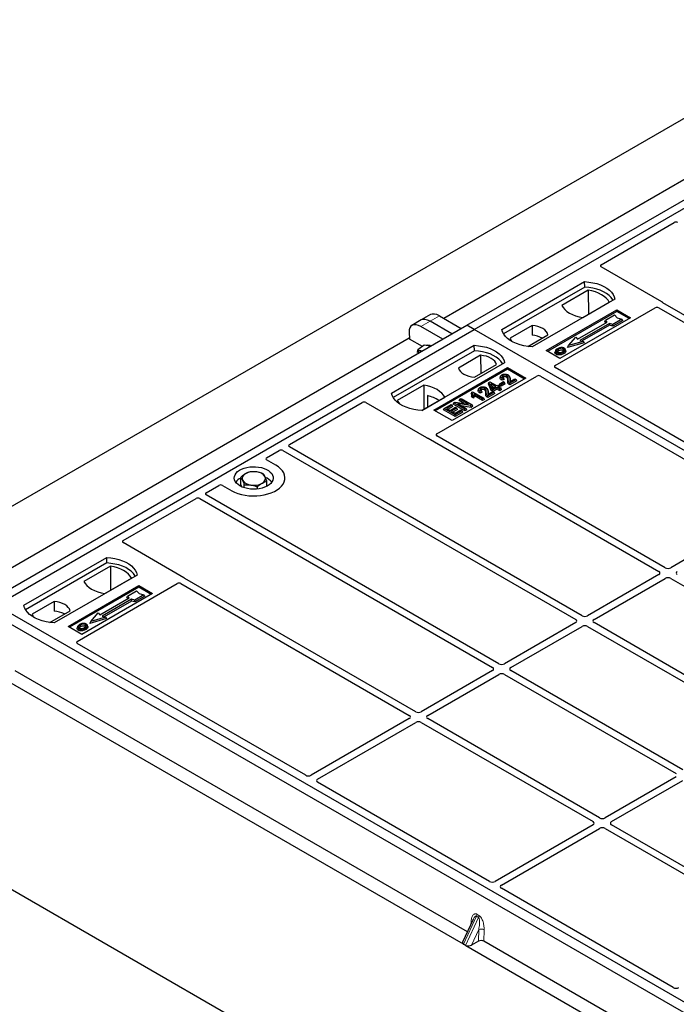
# Model space of a CAD drawing. Units: millimetres. Extents: x 0 to 420, y 0 to 297.
# Drawn here: x 221 to 246, y 107 to 145 of the extents above; entities that cross this region are included whole.
import ezdxf

# ---------------------------------------------------------------- set-up
doc = ezdxf.new("R2010")
doc.units = ezdxf.units.MM

msp = doc.modelspace()

# ---------------------------------------------------------------- linework, layer by layer
at = {"color": 7, "linetype": 'Continuous', "lineweight": 25}
for p, q in [((208.00234, 119.09435), (350.1308, 201.14336)), ((238.29269, 133.43795), (256.67747, 144.05126)), ((238.57553, 133.27467), (256.96031, 143.88798)), ((254.45967, 143.54627), (237.40075, 133.69837)), ((243.45388, 135.76432), (246.25707, 137.38257)), ((245.78871, 134.3356), (243.45388, 135.68347)), ((239.63619, 133.27467), (242.81817, 135.11159)), ((242.82146, 134.90222), (239.70006, 133.10028)), ((242.82146, 134.90222), (242.81817, 135.11159)), ((242.96087, 134.78217), (241.93919, 134.19236)), ((242.96087, 134.78217), (242.9665, 133.85367)), ((243.9849, 134.43805), (240.80292, 132.60113)), ((241.68612, 131.88638), (245.53229, 134.10673)), ((242.74619, 133.72649), (243.76787, 134.31629)), ((245.67295, 134.10649), (254.45932, 129.03422)), ((254.70681, 129.17709), (245.82993, 134.3016)), ((236.884, 133.84254), (236.52698, 133.63643)), ((237.23715, 133.79281), (238.07227, 133.3107)), ((241.33325, 132.45826), (244.05561, 134.02985)), ((244.05561, 133.96742), (241.38732, 132.42705)), ((244.58594, 133.7237), (241.86358, 132.15211)), ((243.61607, 133.63045), (243.96962, 133.83456)), ((243.96962, 133.83456), (244.0639, 133.7257)), ((244.05561, 134.02985), (244.58594, 133.7237)), ((244.05561, 133.96742), (244.05561, 134.02985)), ((244.53187, 133.69248), (244.05561, 133.96742)), ((244.0639, 133.7257), (244.25247, 133.67127)), ((219.90792, 122.82465), (238.29269, 133.43795)), ((236.52698, 133.63643), (236.16995, 133.43032)), ((237.35821, 132.89849), (236.52309, 133.38059)), ((237.71524, 133.1046), (236.88012, 133.5867)), ((238.57553, 133.27467), (238.29269, 133.43795)), ((240.79565, 133.41996), (239.95015, 132.93186)), ((240.79565, 133.41996), (240.79847, 133.04773)), ((242.54834, 132.90385), (243.67971, 133.55698)), ((243.77163, 133.50391), (242.64026, 132.85078)), ((243.77507, 133.4386), (242.71798, 132.82835)), ((243.59488, 133.57936), (243.61607, 133.63045)), ((243.63608, 133.53179), (243.59488, 133.57936)), ((243.67971, 133.55698), (243.61607, 133.63045)), ((243.89891, 133.46717), (243.77163, 133.50391)), ((243.77507, 133.4386), (243.77163, 133.50391)), ((243.90235, 133.40186), (243.77507, 133.4386)), ((244.25247, 133.67127), (243.89891, 133.46717)), ((243.90235, 133.40186), (243.89891, 133.46717)), ((244.28187, 133.62095), (243.90235, 133.40186)), ((244.28187, 133.62095), (244.25247, 133.67127)), ((220.19076, 122.66137), (238.57553, 133.27467)), ((236.06282, 133.16583), (236.07652, 132.9015)), ((276.40575, 111.43575), (238.57553, 133.27467)), ((240.62964, 132.61689), (241.4082, 133.06634)), ((242.20186, 132.65076), (242.4847, 132.97733)), ((242.4847, 132.97733), (242.54834, 132.90385)), ((236.07489, 132.93297), (219.01597, 123.08506)), ((235.39355, 130.82545), (238.57553, 132.66236)), ((236.57729, 132.61242), (236.07652, 132.9015)), ((236.65205, 132.66771), (236.40398, 132.48424)), ((236.79423, 132.64703), (236.65205, 132.66771)), ((236.89678, 132.63211), (236.79423, 132.64703)), ((238.57882, 132.453), (238.57553, 132.66236)), ((242.80649, 132.76097), (242.16291, 132.57521)), ((242.16291, 132.57521), (242.20186, 132.65076)), ((242.76754, 132.81405), (242.20186, 132.65076)), ((242.64026, 132.85078), (242.76754, 132.81405)), ((242.76754, 132.81405), (242.80649, 132.76097)), ((238.57882, 132.453), (235.45742, 130.65105)), ((236.38746, 132.38486), (236.40398, 132.48424)), ((238.81576, 132.27699), (237.97025, 131.78889)), ((238.81576, 132.27699), (238.82103, 131.5728)), ((241.86358, 132.15211), (241.33325, 132.45826)), ((241.69681, 132.45766), (241.67971, 132.40648)), ((242.09284, 132.45578), (242.07572, 132.507)), ((239.74226, 131.98883), (236.56028, 130.15191)), ((238.5828, 131.43527), (239.4283, 131.92337)), ((237.0199, 130.17232), (239.84833, 131.80514)), ((239.84833, 131.7427), (237.07397, 130.1411)), ((237.13421, 129.25862), (240.98039, 131.47897)), ((239.58798, 131.47653), (239.57092, 131.42546)), ((239.84833, 131.80514), (240.55543, 131.39693)), ((239.84833, 131.7427), (239.84833, 131.80514)), ((240.50136, 131.36572), (239.84833, 131.7427)), ((239.94859, 131.40425), (239.93145, 131.45554)), ((241.12043, 131.47897), (249.90781, 126.40613)), ((250.47349, 126.73269), (241.68612, 131.80553)), ((236.63227, 131.12874), (235.61058, 130.53893)), ((236.63227, 131.12874), (236.6379, 130.20025)), ((240.55543, 131.39693), (237.72701, 129.76412)), ((239.11458, 131.18578), (239.13386, 131.23576)), ((239.22816, 130.92299), (239.11458, 131.18578)), ((239.13386, 131.23576), (239.17226, 131.25793)), ((239.24389, 130.9812), (239.13386, 131.23576)), ((239.17226, 131.25793), (239.44776, 131.09889)), ((239.40368, 131.07344), (239.21195, 131.18413)), ((239.21195, 131.18413), (239.28857, 131.00699)), ((239.25075, 131.09443), (239.34539, 131.0398)), ((239.28857, 131.00699), (239.40368, 131.07344)), ((239.44776, 131.09889), (239.49734, 131.12752)), ((239.49734, 131.12752), (239.54693, 131.09889)), ((239.54693, 131.09889), (239.49734, 131.07026)), ((239.49734, 131.07026), (239.60203, 131.00983)), ((239.52891, 131.13233), (239.55355, 131.18541)), ((239.60313, 131.08949), (239.52891, 131.13233)), ((239.57156, 131.04581), (239.54693, 131.09889)), ((239.55355, 131.18541), (239.69129, 131.26493)), ((239.60313, 131.15678), (239.55355, 131.18541)), ((239.74088, 131.2363), (239.60313, 131.15678)), ((239.76551, 131.18323), (239.60313, 131.08949)), ((239.60313, 131.08949), (239.60313, 131.15678)), ((239.71833, 131.35135), (239.64021, 131.31628)), ((239.6924, 131.40552), (239.64281, 131.38325)), ((239.69129, 131.26493), (239.74088, 131.2363)), ((239.71833, 131.35135), (239.6924, 131.40552)), ((239.76551, 131.18323), (239.74088, 131.2363)), ((240.18278, 131.34508), (239.94034, 131.20513)), ((240.20741, 131.29201), (239.94043, 131.13789)), ((239.95136, 131.26875), (240.13319, 131.37371)), ((240.13319, 131.37371), (240.18278, 131.34508)), ((240.20741, 131.29201), (240.18278, 131.34508)), ((236.77743, 130.72643), (236.7795, 130.28199)), ((238.48028, 130.85846), (238.45991, 130.80785)), ((238.46755, 130.67884), (238.48682, 130.73501)), ((238.48028, 130.85846), (238.50886, 130.87496)), ((238.53641, 130.70638), (238.48682, 130.73501)), ((238.50886, 130.87496), (238.93864, 130.62686)), ((238.54359, 130.63494), (238.53641, 130.70638)), ((238.89456, 130.60141), (238.55845, 130.79544)), ((238.89456, 130.53412), (238.57615, 130.71793)), ((238.74166, 130.98796), (238.72459, 130.93689)), ((238.87201, 130.86278), (238.79389, 130.82771)), ((238.84607, 130.91695), (238.79648, 130.89468)), ((238.87201, 130.86278), (238.84607, 130.91695)), ((239.10227, 130.91567), (239.08513, 130.96697)), ((239.33645, 130.85651), (239.09402, 130.71656)), ((239.36109, 130.80344), (239.09411, 130.64931)), ((239.10504, 130.78017), (239.28687, 130.88514)), ((239.22816, 130.92299), (239.24389, 130.9812)), ((239.29348, 130.88528), (239.22816, 130.92299)), ((239.29348, 130.95257), (239.24389, 130.9812)), ((239.28687, 130.88514), (239.33645, 130.85651)), ((239.45326, 131.04482), (239.29348, 130.95257)), ((239.45326, 130.97752), (239.29348, 130.88528)), ((239.29348, 130.88528), (239.29348, 130.95257)), ((239.36109, 130.80344), (239.33645, 130.85651)), ((239.55795, 130.98438), (239.45326, 131.04482)), ((239.45326, 130.97752), (239.45326, 131.04482)), ((239.55795, 130.91709), (239.45326, 130.97752)), ((239.57156, 131.04581), (239.55563, 131.03662)), ((239.60203, 131.00983), (239.55795, 130.98438)), ((239.55795, 130.91709), (239.55795, 130.98438)), ((239.62666, 130.95675), (239.55795, 130.91709)), ((239.62666, 130.95675), (239.60203, 131.00983)), ((231.45968, 128.84021), (234.26287, 130.45846)), ((234.40292, 130.45846), (236.73774, 129.11059)), ((236.55467, 130.1522), (237.43927, 130.66287)), ((237.40908, 130.23371), (237.67907, 130.38957)), ((237.72866, 130.36094), (237.50826, 130.23371)), ((237.75329, 130.30787), (237.56655, 130.20006)), ((237.67907, 130.38957), (237.72866, 130.36094)), ((237.75329, 130.30787), (237.72866, 130.36094)), ((237.76023, 130.39757), (237.78486, 130.45064)), ((238.20912, 130.13842), (237.76023, 130.39757)), ((237.78486, 130.45064), (237.83738, 130.48096)), ((238.20912, 130.20572), (237.78486, 130.45064)), ((237.83738, 130.48096), (238.35023, 130.39781)), ((238.44287, 130.34065), (237.93079, 130.42365)), ((237.93079, 130.42365), (238.25871, 130.23435)), ((237.99716, 130.53434), (238.02179, 130.58742)), ((238.18814, 130.42409), (237.99716, 130.53434)), ((238.02179, 130.58742), (238.07138, 130.61604)), ((238.35023, 130.39781), (238.02179, 130.58742)), ((238.07138, 130.61604), (238.49564, 130.37112)), ((238.44797, 130.27631), (238.08377, 130.33534)), ((238.49564, 130.37112), (238.44287, 130.34065)), ((238.44797, 130.27631), (238.44287, 130.34065)), ((238.52027, 130.31805), (238.44797, 130.27631)), ((238.54359, 130.63494), (238.46755, 130.67884)), ((238.52027, 130.31805), (238.49564, 130.37112)), ((238.93864, 130.62686), (238.89456, 130.60141)), ((238.89456, 130.53412), (238.89456, 130.60141)), ((238.96327, 130.57378), (238.89456, 130.53412)), ((238.96327, 130.57378), (238.93864, 130.62686)), ((237.72701, 129.76412), (237.0199, 130.17232)), ((237.38445, 130.18063), (237.40908, 130.23371)), ((237.83335, 129.92149), (237.38445, 130.18063)), ((237.83335, 129.98879), (237.40908, 130.23371)), ((237.50826, 130.23371), (237.6405, 130.15737)), ((237.6405, 130.15737), (237.84988, 130.27824)), ((237.89947, 130.24961), (237.69009, 130.12874)), ((237.69009, 130.12874), (237.83335, 130.04604)), ((237.9241, 130.19654), (237.74837, 130.0951)), ((237.83335, 130.04604), (238.05925, 130.17645)), ((238.10884, 130.14783), (237.83335, 129.98879)), ((238.13347, 130.09475), (237.83335, 129.92149)), ((237.83335, 129.92149), (237.83335, 129.98879)), ((237.84988, 130.27824), (237.89947, 130.24961)), ((237.9241, 130.19654), (237.89947, 130.24961)), ((238.05925, 130.17645), (238.10884, 130.14783)), ((238.13347, 130.09475), (238.10884, 130.14783)), ((238.25871, 130.23435), (238.20912, 130.20572)), ((238.20912, 130.13842), (238.20912, 130.20572)), ((238.28334, 130.18127), (238.20912, 130.13842)), ((238.28334, 130.18127), (238.25871, 130.23435)), ((245.92101, 124.10515), (237.13463, 129.17742)), ((236.79664, 129.0868), (245.67352, 123.96228)), ((230.58454, 128.335), (231.07195, 128.61638)), ((231.21261, 128.61614), (242.47386, 122.11516)), ((242.72135, 122.25803), (231.4601, 128.75901)), ((230.93878, 128.04966), (230.58454, 128.25416)), ((229.58721, 127.30836), (229.58721, 127.58174)), ((229.63078, 127.21761), (229.58721, 127.30836)), ((229.72598, 127.18135), (229.72598, 127.29267)), ((230.59329, 127.23868), (230.59329, 127.43142)), ((228.26002, 126.99309), (228.74744, 127.27447)), ((239.52169, 120.41091), (228.26044, 126.91189)), ((228.88748, 127.27447), (229.24172, 127.06997)), ((230.22902, 127.13432), (230.22902, 127.21751)), ((225.06911, 125.15101), (227.8723, 126.76926)), ((228.01296, 126.76902), (239.27421, 120.26804)), ((249.90718, 126.28432), (246.13233, 124.10515)), ((227.40394, 123.7223), (225.06911, 125.07017)), ((221.25142, 122.66137), (224.4334, 124.49828)), ((224.43668, 124.28892), (221.31529, 122.48697)), ((224.43668, 124.28892), (224.4334, 124.49828)), ((224.57609, 124.16886), (223.55441, 123.57906)), ((224.57609, 124.16886), (224.58173, 123.24037)), ((225.60012, 123.82475), (222.41814, 121.98783)), ((223.30134, 121.27307), (227.14751, 123.49342)), ((224.36141, 123.11318), (225.3831, 123.70299)), ((227.28817, 123.49318), (236.07455, 118.42091)), ((236.32203, 118.56378), (227.44516, 123.6883)), ((245.67352, 123.84029), (242.93268, 122.25803)), ((243.18016, 122.11516), (245.92101, 123.69742)), ((246.13233, 123.69742), (252.74459, 119.88024)), ((222.94847, 121.84496), (225.67084, 123.41654)), ((225.67084, 123.35411), (223.00255, 121.81374)), ((226.20117, 123.11039), (223.4788, 121.5388)), ((225.23129, 123.01715), (225.58485, 123.22125)), ((225.58485, 123.22125), (225.67913, 123.1124)), ((225.67084, 123.41654), (226.20117, 123.11039)), ((225.67084, 123.35411), (225.67084, 123.41654)), ((226.14709, 123.07917), (225.67084, 123.35411)), ((225.67913, 123.1124), (225.86769, 123.05797)), ((258.30383, 100.65916), (219.87824, 122.84178)), ((222.41088, 122.80665), (221.56538, 122.31855)), ((222.41088, 122.80665), (222.41369, 122.43442)), ((224.16356, 122.29054), (225.29493, 122.94367)), ((225.38686, 122.8906), (224.25549, 122.23748)), ((225.3903, 122.8253), (224.3332, 122.21505)), ((225.2101, 122.96606), (225.23129, 123.01715)), ((225.2513, 122.91849), (225.2101, 122.96606)), ((225.29493, 122.94367), (225.23129, 123.01715)), ((225.51414, 122.85387), (225.38686, 122.8906)), ((225.3903, 122.8253), (225.38686, 122.8906)), ((225.51757, 122.78856), (225.3903, 122.8253)), ((225.86769, 123.05797), (225.51414, 122.85387)), ((225.51757, 122.78856), (225.51414, 122.85387)), ((225.89709, 123.00765), (225.51757, 122.78856)), ((225.89709, 123.00765), (225.86769, 123.05797)), ((257.95028, 100.45505), (219.52468, 122.63768)), ((258.02097, 100.82245), (220.19076, 122.66137)), ((222.24486, 122.00358), (223.02343, 122.45304)), ((223.81708, 122.03746), (224.09992, 122.36402)), ((224.09992, 122.36402), (224.16356, 122.29054)), ((224.42171, 122.14766), (223.77813, 121.9619)), ((223.77813, 121.9619), (223.81708, 122.03746)), ((224.38277, 122.20074), (223.81708, 122.03746)), ((224.25549, 122.23748), (224.38277, 122.20074)), ((224.38277, 122.20074), (224.42171, 122.14766)), ((242.47386, 121.99316), (239.73302, 120.41091)), ((249.79242, 118.17599), (243.18016, 121.99316)), ((223.4788, 121.5388), (222.94847, 121.84496)), ((223.31203, 121.84436), (223.29493, 121.79318)), ((223.70806, 121.84247), (223.69094, 121.89369)), ((239.98051, 120.26804), (242.72135, 121.85029)), ((242.93268, 121.85029), (249.54493, 118.03312)), ((232.08872, 116.11938), (223.30134, 121.19223)), ((238.31066, 110.10266), (220.91521, 120.14484)), ((239.27421, 120.14604), (236.53336, 118.56378)), ((246.59276, 116.32887), (239.98051, 120.14604)), ((220.2222, 119.9798), (238.14387, 109.63385)), ((236.78085, 118.42091), (239.52169, 120.00317)), ((239.73302, 120.00317), (246.34527, 116.186)), ((257.49981, 90.52006), (208.00234, 119.09435)), ((236.07455, 118.29892), (232.2997, 116.11975)), ((243.3931, 114.48174), (236.78085, 118.29892)), ((232.54719, 115.97688), (236.32203, 118.15605)), ((236.53336, 118.15605), (243.14562, 114.33887)), ((246.34527, 116.064), (243.60443, 114.48174)), ((243.85191, 114.33887), (246.59276, 115.92113)), ((239.15978, 112.03734), (232.54656, 115.85507)), ((243.14562, 114.21688), (239.37077, 112.03771)), ((239.61826, 111.89484), (243.3931, 114.07401)), ((243.60443, 114.07401), (250.21668, 110.25683)), ((250.46417, 110.3997), (243.85191, 114.21688)), ((246.23085, 107.9553), (239.61763, 111.77303)), ((238.52623, 110.56849), (238.12681, 109.70535)), ((238.52717, 110.56807), (238.52209, 110.55777)), ((238.23584, 109.57813), (238.15785, 109.62315)), ((238.25343, 109.5706), (256.17509, 99.22464)), ((238.7374, 109.73732), (238.46887, 109.59081)), ((256.34189, 99.69346), (238.94643, 109.73564))]:
    msp.add_line(p, q, dxfattribs=at)
at = {"color": 8, "linetype": 'Continuous', "lineweight": 18}
for p, q in [((236.88012, 133.5867), (237.23715, 133.79281)), ((236.52309, 133.38059), (236.88012, 133.5867)), ((239.86034, 131.298), (239.87775, 131.3508)), ((239.94103, 131.35791), (239.95845, 131.30473)), ((239.01402, 130.80943), (239.03143, 130.86223)), ((239.09471, 130.86933), (239.11212, 130.81616)), ((238.15785, 109.62315), (238.65463, 110.69667)), ((238.73262, 110.65165), (238.23584, 109.57813)), ((238.73262, 110.65165), (238.65463, 110.69667)), ((238.67493, 110.77628), (238.75292, 110.73125)), ((238.44676, 110.39675), (238.45018, 110.46986)), ((238.74316, 110.18355), (238.46887, 109.59081)), ((238.7374, 109.73732), (238.74316, 110.18355)), ((238.95218, 110.18007), (238.94643, 109.73564))]:
    msp.add_line(p, q, dxfattribs=at)
at = {"color": 7, "linetype": 'Continuous', "lineweight": 25, "flags": 128}
for points in [[(242.81817, 135.11159), (242.9791, 135.09743), (243.13563, 135.07163), (243.28525, 135.03461), (243.42555, 134.98696), (243.55429, 134.92945), (243.6694, 134.863), (243.76902, 134.78868), (243.85156, 134.70769), (243.91568, 134.62131), (243.96037, 134.53095), (243.9849, 134.43805)], [(243.91724, 134.39899), (243.90659, 134.4169), (243.84293, 134.50223), (243.76117, 134.58225), (243.6626, 134.6557), (243.5488, 134.72139), (243.42158, 134.77829), (243.28296, 134.8255), (243.13514, 134.86224), (242.98049, 134.88796), (242.82146, 134.90222)], [(243.76787, 134.31629), (243.71812, 134.3973), (243.65098, 134.47402), (243.56755, 134.54521), (243.46916, 134.60972), (243.35741, 134.66652), (243.23409, 134.71469), (243.1012, 134.75344), (242.96087, 134.78217)], [(241.93919, 134.19236), (241.98894, 134.11135), (242.05608, 134.03463), (242.13951, 133.96344), (242.2379, 133.89893), (242.34965, 133.84213), (242.47297, 133.79397), (242.60586, 133.75521), (242.74619, 133.72649)], [(241.4082, 133.06634), (241.38394, 133.13204), (241.34138, 133.19457), (241.28167, 133.25223), (241.20642, 133.30347), (241.11766, 133.34691), (241.01777, 133.38138), (240.90947, 133.40595), (240.79565, 133.41996)], [(240.80292, 132.60113), (240.642, 132.6153), (240.48547, 132.64109), (240.33585, 132.67811), (240.19554, 132.72576), (240.0668, 132.78327), (239.9517, 132.84972), (239.85208, 132.92404), (239.76954, 133.00504), (239.70541, 133.09141), (239.66072, 133.18177), (239.63619, 133.27467)], [(238.57553, 132.66236), (238.73646, 132.6482), (238.89299, 132.62241), (239.04261, 132.58539), (239.18291, 132.53774), (239.31165, 132.48023), (239.42676, 132.41378), (239.52638, 132.33946), (239.60891, 132.25846), (239.67304, 132.17209), (239.71773, 132.08173), (239.74226, 131.98883)], [(239.95015, 132.93186), (239.97441, 132.86616), (240.00724, 132.81555)], [(236.55784, 132.43644), (236.55452, 132.43747), (236.52114, 132.44506)], [(239.6746, 131.94977), (239.66395, 131.96767), (239.60029, 132.053), (239.51853, 132.13303), (239.41996, 132.20647), (239.30616, 132.27217), (239.17894, 132.32907), (239.04031, 132.37627), (238.8925, 132.41302), (238.73785, 132.43873), (238.57882, 132.453)], [(239.4283, 131.92337), (239.40404, 131.98907), (239.36148, 132.0516), (239.30177, 132.10926), (239.22652, 132.1605), (239.13776, 132.20394), (239.03788, 132.23841), (238.92957, 132.26298), (238.81576, 132.27699)], [(241.7371, 132.37791), (241.73094, 132.34782), (241.72477, 132.31773)], [(241.81763, 132.45534), (241.81151, 132.48545), (241.80538, 132.51556)], [(241.98852, 132.47045), (241.99468, 132.50054), (242.00085, 132.53064)], [(242.00138, 132.39778), (242.00755, 132.3677), (242.01373, 132.33762)], [(242.07614, 132.47512), (242.08476, 132.44784), (242.09337, 132.42055)], [(237.97025, 131.78889), (237.99451, 131.72318), (238.03707, 131.66066), (238.09678, 131.603), (238.17203, 131.55176), (238.2608, 131.50831), (238.36068, 131.47384), (238.46899, 131.44928), (238.5828, 131.43527)], [(239.69218, 131.43988), (239.68605, 131.46999), (239.67991, 131.5001)], [(239.81449, 131.4395), (239.82073, 131.46955), (239.82696, 131.4996)], [(237.43927, 130.66287), (237.38951, 130.74388), (237.32238, 130.8206), (237.23894, 130.89179), (237.14056, 130.9563), (237.02881, 131.01309), (236.90549, 131.06126), (236.77259, 131.10002), (236.63227, 131.12874)], [(239.64021, 131.31628), (239.64151, 131.34977), (239.64281, 131.38325)], [(239.94043, 131.13789), (239.94039, 131.17151), (239.94034, 131.20513)], [(236.56028, 130.15191), (236.39936, 130.16607), (236.24283, 130.19187), (236.09321, 130.22889), (235.9529, 130.27654), (235.82416, 130.33405), (235.70906, 130.40049), (235.60944, 130.47481), (235.5269, 130.55581), (235.46277, 130.64218), (235.41808, 130.73255), (235.39355, 130.82545)], [(238.79389, 130.82771), (238.79519, 130.86119), (238.79648, 130.89468)], [(238.84585, 130.95131), (238.83972, 130.98142), (238.83359, 131.01153)], [(238.96817, 130.95092), (238.9744, 130.98098), (238.98063, 131.01103)], [(239.09411, 130.64931), (239.09406, 130.68294), (239.09402, 130.71656)], [(235.61058, 130.53893), (235.66034, 130.45792), (235.70777, 130.40134)], [(229.24172, 127.06997), (229.35476, 127.01244), (229.4794, 126.96354), (229.61368, 126.92404), (229.75546, 126.89458), (229.90253, 126.8756), (230.05256, 126.86741), (230.20318, 126.87014), (230.35202, 126.88375), (230.49674, 126.90802), (230.63504, 126.94257), (230.76475, 126.98686), (230.88383, 127.04018), (230.99039, 127.10169), (231.08275, 127.17043), (231.15946, 127.24531), (231.21931, 127.32515), (231.26135, 127.4087), (231.28493, 127.49462), (231.28966, 127.58157), (231.27548, 127.66818), (231.24261, 127.75308), (231.19156, 127.83494), (231.12314, 127.91245), (231.03844, 127.9844), (230.93878, 128.04966)], [(229.24172, 127.06997), (229.35476, 127.01244), (229.4794, 126.96354), (229.61368, 126.92404), (229.75546, 126.89458), (229.90253, 126.8756), (230.05256, 126.86741), (230.20318, 126.87014), (230.35202, 126.88375), (230.49674, 126.90802), (230.63504, 126.94257), (230.76475, 126.98686), (230.88383, 127.04018), (230.99039, 127.10169), (231.08275, 127.17043), (231.15946, 127.24531), (231.21931, 127.32515), (231.26135, 127.4087), (231.28493, 127.49462), (231.28966, 127.58157), (231.27548, 127.66818), (231.24261, 127.75308), (231.19156, 127.83494), (231.12314, 127.91245), (231.03844, 127.9844), (230.93878, 128.04966)], [(229.55992, 127.25366), (229.48518, 127.30398), (229.42463, 127.3603), (229.37967, 127.4213), (229.35137, 127.48554), (229.34039, 127.55152), (229.34699, 127.6177), (229.371, 127.68252), (229.41188, 127.74446), (229.46865, 127.80208), (229.54, 127.85402), (229.62424, 127.89906), (229.71941, 127.93615), (229.82327, 127.96442), (229.93338, 127.9832), (230.04718, 127.99207), (230.16198, 127.9908), (230.2751, 127.97942), (230.38389, 127.95822), (230.4858, 127.92767), (230.57843, 127.8885), (230.65962, 127.84163), (230.72747, 127.78816), (230.78038, 127.72933), (230.81712, 127.66652), (230.83682, 127.60122), (230.83901, 127.53495), (230.82366, 127.46925), (230.79112, 127.40569), (230.74215, 127.34573), (230.6779, 127.29079), (230.59988, 127.24216), (230.50991, 127.20097), (230.41011, 127.1682), (230.30281, 127.1446), (230.19052, 127.13073), (230.07589, 127.12693), (229.96159, 127.13327), (229.85031, 127.1496), (229.74465, 127.17556), (229.64709, 127.21051), (229.55992, 127.25366)], [(224.4334, 124.49828), (224.59432, 124.48412), (224.75085, 124.45832), (224.90047, 124.4213), (225.04078, 124.37366), (225.16952, 124.31615), (225.28462, 124.2497), (225.38424, 124.17538), (225.46678, 124.09438), (225.53091, 124.00801), (225.57559, 123.91765), (225.60012, 123.82475)], [(225.53246, 123.78568), (225.52181, 123.80359), (225.45815, 123.88892), (225.37639, 123.96895), (225.27782, 124.04239), (225.16402, 124.10809), (225.0368, 124.16499), (224.89818, 124.21219), (224.75037, 124.24894), (224.59571, 124.27465), (224.43668, 124.28892)], [(225.3831, 123.70299), (225.33334, 123.784), (225.2662, 123.86072), (225.18277, 123.93191), (225.08439, 123.99642), (224.97264, 124.05322), (224.84932, 124.10138), (224.71642, 124.14014), (224.57609, 124.16886)], [(223.55441, 123.57906), (223.60417, 123.49804), (223.6713, 123.42133), (223.75474, 123.35014), (223.85312, 123.28562), (223.96487, 123.22883), (224.08819, 123.18066), (224.22108, 123.14191), (224.36141, 123.11318)], [(223.02343, 122.45304), (222.99917, 122.51874), (222.95661, 122.58126), (222.8969, 122.63892), (222.82165, 122.69017), (222.73288, 122.73361), (222.633, 122.76808), (222.52469, 122.79265), (222.41088, 122.80665)], [(222.41814, 121.98783), (222.25722, 122.00199), (222.10069, 122.02779), (221.95107, 122.06481), (221.81077, 122.11246), (221.68203, 122.16997), (221.56692, 122.23641), (221.4673, 122.31073), (221.38476, 122.39173), (221.32064, 122.4781), (221.27595, 122.56847), (221.25142, 122.66137)], [(221.56538, 122.31855), (221.58964, 122.25285), (221.62246, 122.20224)], [(223.35233, 121.7646), (223.34616, 121.73451), (223.33999, 121.70442)], [(223.43286, 121.84203), (223.42673, 121.87214), (223.42061, 121.90225)], [(223.60375, 121.85715), (223.60991, 121.88724), (223.61607, 121.91733)], [(223.6166, 121.78448), (223.62278, 121.7544), (223.62896, 121.72432)], [(223.69137, 121.86182), (223.69998, 121.83453), (223.7086, 121.80725)]]:
    msp.add_lwpolyline(points, dxfattribs=at)
at = {"color": 8, "linetype": 'Continuous', "lineweight": 18, "flags": 128}
msp.add_lwpolyline([(238.47268, 110.45276), (238.46852, 110.45661), (238.45018, 110.46986)], dxfattribs=at)
at = {"color": 7, "linetype": 'Continuous', "lineweight": 25}
for centre, radius, start, end in [((240.7397, 132.07677), 0.97274, 62.50722, 86.535942), ((236.79679, 132.46311), 0.19968, 58.855493, 106.270663), ((236.49581, 132.33599), 0.11197, 76.926547, 160.160817), ((236.48715, 129.47013), 1.28939, 55.588317, 76.989624), ((229.84037, 127.53865), 0.19617, 111.224452, 200.477166), ((230.08913, 127.11269), 0.68769, 80.46775, 117.709818), ((230.17958, 127.37583), 0.41573, 34.079191, 86.768976), ((229.81796, 127.0791), 0.52829, 115.898135, 143.071224), ((230.00093, 127.70297), 0.41573, 214.079191, 266.768976), ((230.09138, 127.96611), 0.68769, 260.46775, 297.709818), ((230.34013, 127.54015), 0.19617, 291.224452, 20.477166), ((230.33999, 127.057), 0.55962, 37.349437, 69.003353), ((222.35492, 121.46346), 0.97274, 62.50722, 86.535942)]:
    msp.add_arc(centre, radius, start, end, dxfattribs=at)
at = {"color": 8, "linetype": 'Continuous', "lineweight": 18}
for centre, radius, start, end in [((238.4669, 110.78693), 0.2083, 334.321223, 357.068034), ((238.54489, 110.74191), 0.2083, 334.321223, 357.068034), ((238.84401, 109.96199), 0.24343, 63.618303, 114.472458)]:
    msp.add_arc(centre, radius, start, end, dxfattribs=at)
at = {"color": 7, "linetype": 'Continuous', "lineweight": 25}
for centre, major_axis, ratio, start_param, end_param in [((246.32762, 137.34085), (0.10007, -0.00053), 0.58431173, 0.79757684, 2.35624313), ((243.52667, 135.7239), (0.10196, 0), 0.56621236, 2.36587967, 3.91730564), ((245.60283, 134.06501), (0.10007, -0.00053), 0.58431173, 0.79757684, 2.35624313), ((245.71592, 134.29518), (0.10196, 0), 0.56621236, 0.42694561, 0.77571298), ((237.31168, 133.22343), (-0.44408, 0.60843), 0.49196336, 5.44510274, 6.23041964), ((236.59762, 132.81121), (-0.44408, 0.60843), 0.49196336, 5.44510274, 6.92863261), ((236.95465, 133.01732), (-0.44408, 0.60843), 0.49196336, 5.44510274, 6.23041964), ((241.7589, 131.84596), (0.10196, 0), 0.56621236, 2.36587967, 3.91730564), ((241.05041, 131.43695), (0.1, 0), 0.5885797, 0.79508335, 2.34650931), ((234.33289, 130.41644), (0.1, 0), 0.5885797, 0.79508335, 2.34650931), ((237.20648, 129.2179), (0.10129, -0.00051), 0.5703075, 2.36808363, 3.92674992), ((231.53195, 128.79949), (0.10129, -0.00051), 0.5703075, 2.36808363, 3.92674992), ((236.80777, 129.15261), (0.1, 0), 0.5885797, 3.936676, 4.28544336), ((231.1425, 128.57466), (0.10007, -0.00053), 0.58431173, 0.79757684, 2.35624313), ((230.65733, 128.29458), (0.10196, 0), 0.56621236, 2.36587967, 3.91730564), ((228.81746, 127.23245), (0.1, 0), 0.5885797, 0.79508335, 2.34650931), ((228.33229, 126.95237), (0.10129, -0.00051), 0.5703075, 2.36808363, 3.92674992), ((227.94284, 126.72754), (0.10007, -0.00053), 0.58431173, 0.79757684, 2.35624313), ((225.1419, 125.11059), (0.10196, 0), 0.56621236, 2.36587967, 3.91730564), ((245.56624, 123.90129), (0.15114, 0), 0.57291909, 5.50158524, 7.06478537), ((246.02667, 124.16709), (0.15, 0), 0.58168964, 3.93078892, 5.49398905), ((246.4871, 123.90129), (0.15114, 0), 0.57291909, 2.35999259, 3.92319272), ((227.21806, 123.4517), (0.10007, -0.00053), 0.58431173, 0.79757684, 2.35624313), ((227.33115, 123.68188), (0.10196, 0), 0.56621236, 0.42694561, 0.77571298), ((246.02667, 123.63548), (0.15, 0), 0.58168964, 0.78919626, 2.35239639), ((242.36658, 122.05416), (0.15114, 0), 0.57291909, 5.50158524, 7.06478537), ((242.82701, 122.31996), (0.15, 0), 0.58168964, 3.93078892, 5.49398905), ((243.28744, 122.05416), (0.15114, 0), 0.57291909, 2.35999259, 3.92319272), ((242.82701, 121.78836), (0.15, 0), 0.58168964, 0.78919626, 2.35239639), ((223.37413, 121.23265), (0.10196, 0), 0.56621236, 2.36587967, 3.91730564), ((239.16693, 120.20704), (0.15114, 0), 0.57291909, 5.50158524, 7.06478537), ((239.62736, 120.47284), (0.15, 0), 0.58168964, 3.93078892, 5.49398905), ((240.08779, 120.20704), (0.15114, 0), 0.57291909, 2.35999259, 3.92319272), ((239.62736, 119.94124), (0.15, 0), 0.58168964, 0.78919626, 2.35239639), ((235.96727, 118.35992), (0.15114, 0), 0.57291909, 5.50158524, 7.06478537), ((236.4277, 118.62572), (0.15, 0), 0.58168964, 3.93078892, 5.49398905), ((236.4277, 118.09411), (0.15, 0), 0.58168964, 0.78919626, 2.35239639), ((236.88813, 118.35992), (0.15114, 0), 0.57291909, 2.35999259, 3.92319272), ((232.19453, 116.18196), (0.1501, 0.00079), 0.58431173, 3.92694218, 5.48560847), ((232.65496, 115.91616), (0.15194, 0.00077), 0.5703075, 2.35643538, 3.91510168), ((243.49877, 114.54367), (0.15, 0), 0.58168964, 3.93078892, 5.49398905), ((243.03834, 114.27787), (0.15114, 0), 0.57291909, 5.50158524, 7.06478537), ((243.49877, 114.01207), (0.15, 0), 0.58168964, 0.78919626, 2.35239639), ((243.95919, 114.27787), (0.15114, 0), 0.57291909, 2.35999259, 3.92319272), ((239.2656, 112.09992), (0.1501, 0.00079), 0.58431173, 3.92694218, 5.48560847), ((239.72603, 111.83412), (0.15194, 0.00077), 0.5703075, 2.35643538, 3.91510168), ((238.28946, 109.69967), (0.16797, 0.0296), 0.55260858, 2.7745749, 3.5747437), ((238.31967, 109.76495), (0.18293, 0.12239), 0.51500938, 3.24057488, 3.38996671), ((238.39766, 109.71993), (0.18293, 0.12239), 0.51500938, 3.38996671, 3.53935853), ((238.36745, 109.65465), (0.16797, 0.0296), 0.55260858, 3.87352735, 5.26002526), ((238.84037, 109.67433), (0.15001, 0.00005), 0.57768233, 0.78532189, 2.3272148), ((246.33667, 108.01788), (0.1501, 0.00079), 0.58431173, 3.92694218, 5.48560847)]:
    msp.add_ellipse(centre, major_axis=major_axis, ratio=ratio, start_param=start_param, end_param=end_param, dxfattribs=at)
for points, knots in [([(245.82993, 134.3016), (245.82583, 134.30421), (245.81962, 134.30816), (245.81294, 134.3142), (245.81013, 134.31745), (245.80873, 134.31909)], [0, 0, 0, 0, 0.49205401, 0.74500301, 1, 1, 1, 1]), ([(245.82993, 134.3016), (245.82583, 134.30421), (245.81962, 134.30816), (245.81294, 134.3142), (245.81013, 134.31745), (245.80873, 134.31909)], [0, 0, 0, 0, 0.49205401, 0.74500301, 1, 1, 1, 1]), ([(236.40398, 132.48424), (236.42008, 132.47571), (236.45257, 132.45849), (236.49815, 132.44956), (236.52114, 132.44506)], [0, 0, 0, 0, 0.49545796, 1, 1, 1, 1]), ([(236.52114, 132.44506), (236.52452, 132.44457), (236.53863, 132.44254), (236.55471, 132.44206), (236.56694, 132.4417)], [0, 0, 0, 0, 0.23945106, 1, 1, 1, 1]), ([(241.72477, 132.31773), (241.71105, 132.32753), (241.68485, 132.34627), (241.67316, 132.379), (241.67884, 132.3983), (241.68121, 132.40638)], [0, 0, 0, 0, 0.38977969, 0.74444129, 1, 1, 1, 1]), ([(241.77472, 132.53271), (241.75208, 132.51812), (241.71583, 132.49475), (241.69195, 132.45336), (241.69339, 132.4187), (241.7131, 132.39298), (241.73132, 132.38154), (241.7371, 132.37791)], [0, 0, 0, 0, 0.33256791, 0.53255571, 0.73347326, 0.91545454, 1, 1, 1, 1]), ([(242.01373, 132.33762), (241.98362, 132.32285), (241.93678, 132.29988), (241.85505, 132.28792), (241.79153, 132.2919), (241.74838, 132.30502), (241.72959, 132.31513), (241.72477, 132.31773)], [0, 0, 0, 0, 0.360155444, 0.560329762, 0.762234515, 0.938952268, 1, 1, 1, 1]), ([(241.7371, 132.37791), (241.75107, 132.37132), (241.77882, 132.35824), (241.83129, 132.35158), (241.88927, 132.35521), (241.94891, 132.37035), (241.98398, 132.38869), (242.00138, 132.39778)], [0, 0, 0, 0, 0.17995249, 0.35775996, 0.52391077, 0.76388676, 1, 1, 1, 1]), ([(241.80538, 132.51556), (241.7869, 132.50391), (241.75904, 132.48636), (241.73856, 132.45649), (241.73728, 132.43235), (241.74963, 132.41155), (241.76496, 132.40153), (241.7713, 132.39738)], [0, 0, 0, 0, 0.34877824, 0.52564357, 0.70353923, 0.87724806, 1, 1, 1, 1]), ([(241.76103, 132.40644), (241.76621, 132.41388), (241.7791, 132.43236), (241.80322, 132.44674), (241.81763, 132.45534)], [0, 0, 0, 0, 0.40246231, 1, 1, 1, 1]), ([(241.7713, 132.39738), (241.78064, 132.39293), (241.80039, 132.38353), (241.83871, 132.37834), (241.8704, 132.37962), (241.88725, 132.38309), (241.892, 132.38407)], [0, 0, 0, 0, 0.2772344, 0.58639771, 0.88341737, 1, 1, 1, 1]), ([(241.90379, 132.57326), (241.89061, 132.57153), (241.86518, 132.56819), (241.81989, 132.55569), (241.79258, 132.5418), (241.77472, 132.53271)], [0, 0, 0, 0, 0.27153343, 0.52362658, 1, 1, 1, 1]), ([(242.00085, 132.53064), (241.991, 132.53535), (241.97075, 132.54506), (241.92957, 132.55001), (241.88655, 132.54725), (241.84301, 132.5353), (241.81874, 132.52257), (241.80538, 132.51556)], [0, 0, 0, 0, 0.17225862, 0.35447336, 0.55448452, 0.75462439, 1, 1, 1, 1]), ([(241.81763, 132.45534), (241.83697, 132.46522), (241.86573, 132.47992), (241.91545, 132.48667), (241.94994, 132.48488), (241.97435, 132.47796), (241.98485, 132.47239), (241.98852, 132.47045)], [0, 0, 0, 0, 0.39404297, 0.58598289, 0.77829649, 0.92258077, 1, 1, 1, 1]), ([(241.892, 132.38407), (241.9041, 132.38731), (241.92452, 132.39279), (241.9502, 132.40371), (241.96357, 132.41102), (241.9703, 132.4147)], [0, 0, 0, 0, 0.41949295, 0.70780539, 1, 1, 1, 1]), ([(242.03504, 132.55011), (242.02001, 132.55722), (241.99078, 132.57104), (241.94194, 132.57595), (241.91389, 132.57397), (241.90379, 132.57326)], [0, 0, 0, 0, 0.40401189, 0.78531098, 1, 1, 1, 1]), ([(241.9703, 132.4147), (241.98773, 132.42584), (242.01491, 132.44321), (242.03348, 132.47349), (242.0334, 132.49724), (242.0213, 132.51717), (242.00724, 132.52643), (242.00085, 132.53064)], [0, 0, 0, 0, 0.33950006, 0.52937578, 0.72004699, 0.8728419, 1, 1, 1, 1]), ([(241.98852, 132.47045), (241.996, 132.46567), (242.00732, 132.45843), (242.01028, 132.44899), (242.01129, 132.44578)], [0, 0, 0, 0, 0.66017169, 1, 1, 1, 1]), ([(242.00138, 132.39778), (242.01059, 132.40345), (242.02904, 132.41479), (242.05917, 132.43954), (242.06946, 132.46112), (242.07614, 132.47512)], [0, 0, 0, 0, 0.259699563, 0.519868244, 1, 1, 1, 1]), ([(242.09337, 132.42055), (242.08633, 132.4056), (242.07549, 132.38258), (242.0435, 132.35598), (242.02372, 132.34378), (242.01373, 132.33762)], [0, 0, 0, 0, 0.47867833, 0.7367445, 1, 1, 1, 1]), ([(242.07614, 132.47512), (242.07735, 132.48806), (242.07938, 132.50995), (242.05832, 132.53529), (242.04155, 132.54597), (242.03504, 132.55011)], [0, 0, 0, 0, 0.46933543, 0.79410241, 1, 1, 1, 1]), ([(242.08994, 132.45547), (242.09258, 132.44941), (242.09761, 132.43789), (242.09474, 132.42613), (242.09337, 132.42055)], [0, 0, 0, 0, 0.52557041, 1, 1, 1, 1]), ([(239.64281, 131.38325), (239.62365, 131.398), (239.59412, 131.42074), (239.58178, 131.45884), (239.59059, 131.48831), (239.61232, 131.51087), (239.63059, 131.52222), (239.63747, 131.52649)], [0, 0, 0, 0, 0.34030476, 0.52478159, 0.70956632, 0.89065468, 1, 1, 1, 1]), ([(239.63747, 131.52649), (239.65372, 131.53464), (239.68133, 131.54847), (239.73174, 131.55694), (239.7787, 131.55477), (239.82861, 131.54563), (239.85678, 131.53192), (239.8719, 131.52455)], [0, 0, 0, 0, 0.24323581, 0.41303179, 0.58290533, 0.77611022, 1, 1, 1, 1]), ([(239.67991, 131.5001), (239.67069, 131.49367), (239.65428, 131.48225), (239.64652, 131.46108), (239.65025, 131.44164), (239.66599, 131.42234), (239.68299, 131.41151), (239.6924, 131.40552)], [0, 0, 0, 0, 0.231191023, 0.410965889, 0.590680671, 0.773608906, 1, 1, 1, 1]), ([(239.82696, 131.4996), (239.81797, 131.50413), (239.8007, 131.51283), (239.76773, 131.51867), (239.73402, 131.5183), (239.70309, 131.51183), (239.68712, 131.50375), (239.67991, 131.5001)], [0, 0, 0, 0, 0.21613627, 0.41513399, 0.61376417, 0.8255537, 1, 1, 1, 1]), ([(239.81449, 131.4395), (239.80532, 131.44401), (239.78913, 131.45196), (239.75899, 131.45582), (239.73112, 131.4544), (239.70816, 131.44829), (239.69664, 131.44223), (239.69218, 131.43988)], [0, 0, 0, 0, 0.2605293, 0.45967878, 0.65844657, 0.86758002, 1, 1, 1, 1]), ([(239.87775, 131.3508), (239.8783, 131.3687), (239.87948, 131.40691), (239.87201, 131.45686), (239.84536, 131.48799), (239.82963, 131.49792), (239.82696, 131.4996)], [0, 0, 0, 0, 0.34678714, 0.74002685, 0.95589356, 1, 1, 1, 1]), ([(239.8719, 131.52455), (239.88764, 131.51323), (239.92245, 131.4882), (239.94074, 131.42879), (239.94092, 131.38472), (239.94103, 131.35791)], [0, 0, 0, 0, 0.24438152, 0.54034795, 1, 1, 1, 1]), ([(238.79114, 131.03792), (238.8074, 131.04607), (238.835, 131.0599), (238.88541, 131.06837), (238.93237, 131.06619), (238.98228, 131.05706), (239.01045, 131.04334), (239.02557, 131.03598)], [0, 0, 0, 0, 0.24323581, 0.41303179, 0.58290533, 0.77611022, 1, 1, 1, 1]), ([(239.64021, 131.31628), (239.61859, 131.33193), (239.58474, 131.35642), (239.56414, 131.39624), (239.56997, 131.4164), (239.57256, 131.42536)], [0, 0, 0, 0, 0.49558754, 0.77584357, 1, 1, 1, 1]), ([(239.69218, 131.43988), (239.68457, 131.43528), (239.67507, 131.42954), (239.67191, 131.42204), (239.67129, 131.42054)], [0, 0, 0, 0, 0.80144196, 1, 1, 1, 1]), ([(239.86034, 131.298), (239.86094, 131.31597), (239.86191, 131.34525), (239.85697, 131.38592), (239.84439, 131.41708), (239.82324, 131.43294), (239.81449, 131.4395)], [0, 0, 0, 0, 0.36537726, 0.59566074, 0.83288996, 1, 1, 1, 1]), ([(239.94043, 131.13789), (239.92042, 131.15131), (239.87769, 131.17997), (239.85979, 131.2384), (239.86016, 131.27805), (239.86034, 131.298)], [0, 0, 0, 0, 0.30431503, 0.65003056, 1, 1, 1, 1]), ([(239.94034, 131.20513), (239.93023, 131.21214), (239.90247, 131.23137), (239.87692, 131.28213), (239.87743, 131.32438), (239.87775, 131.3508)], [0, 0, 0, 0, 0.17676443, 0.48518422, 1, 1, 1, 1]), ([(239.94103, 131.35791), (239.94089, 131.34895), (239.94062, 131.33103), (239.93953, 131.30104), (239.94706, 131.28049), (239.95136, 131.26875)], [0, 0, 0, 0, 0.299994207, 0.600038255, 1, 1, 1, 1]), ([(239.94532, 131.4038), (239.94826, 131.39726), (239.96276, 131.36504), (239.96036, 131.33148), (239.95845, 131.30473)], [0, 0, 0, 0, 0.20290949, 1, 1, 1, 1]), ([(239.95845, 131.30473), (239.95792, 131.29576), (239.9573, 131.2851), (239.95819, 131.27446), (239.95833, 131.27277)], [0, 0, 0, 0, 0.84118078, 1, 1, 1, 1]), ([(238.47525, 130.70243), (238.47758, 130.7087), (238.48417, 130.72639), (238.48407, 130.76269), (238.46899, 130.79088), (238.45991, 130.80785)], [0, 0, 0, 0, 0.17926899, 0.50583303, 1, 1, 1, 1]), ([(238.48682, 130.73501), (238.49164, 130.74805), (238.50093, 130.77321), (238.50164, 130.81547), (238.48799, 130.84294), (238.48028, 130.85846)], [0, 0, 0, 0, 0.31915025, 0.61539492, 1, 1, 1, 1]), ([(238.55845, 130.79544), (238.55869, 130.78308), (238.55928, 130.75282), (238.54491, 130.72364), (238.53641, 130.70638)], [0, 0, 0, 0, 0.40861301, 1, 1, 1, 1]), ([(238.57615, 130.71793), (238.57369, 130.7039), (238.5687, 130.67547), (238.55203, 130.64857), (238.54359, 130.63494)], [0, 0, 0, 0, 0.4935276, 1, 1, 1, 1]), ([(238.57615, 130.71793), (238.57356, 130.7309), (238.56838, 130.75687), (238.56176, 130.78258), (238.55845, 130.79544)], [0, 0, 0, 0, 0.49944934, 1, 1, 1, 1]), ([(238.79389, 130.82771), (238.77227, 130.84335), (238.73842, 130.86785), (238.71782, 130.90767), (238.72365, 130.92783), (238.72624, 130.93679)], [0, 0, 0, 0, 0.49558754, 0.77584357, 1, 1, 1, 1]), ([(238.79648, 130.89468), (238.77733, 130.90943), (238.7478, 130.93217), (238.73546, 130.97027), (238.74427, 130.99973), (238.76599, 131.0223), (238.78427, 131.03365), (238.79114, 131.03792)], [0, 0, 0, 0, 0.340304758, 0.524781591, 0.70956632, 0.890654682, 1, 1, 1, 1]), ([(238.83359, 131.01153), (238.82436, 131.0051), (238.80796, 130.99368), (238.8002, 130.97251), (238.80393, 130.95306), (238.81967, 130.93376), (238.83667, 130.92294), (238.84607, 130.91695)], [0, 0, 0, 0, 0.23119102, 0.41096589, 0.59068067, 0.7736089, 1, 1, 1, 1]), ([(238.84585, 130.95131), (238.83824, 130.94671), (238.82875, 130.94097), (238.82559, 130.93346), (238.82496, 130.93197)], [0, 0, 0, 0, 0.801441956, 1, 1, 1, 1]), ([(238.98063, 131.01103), (238.97164, 131.01556), (238.95438, 131.02425), (238.92141, 131.0301), (238.8877, 131.02972), (238.85677, 131.02325), (238.8408, 131.01518), (238.83359, 131.01153)], [0, 0, 0, 0, 0.216136271, 0.415133992, 0.613764168, 0.825553702, 1, 1, 1, 1]), ([(238.96817, 130.95092), (238.95899, 130.95543), (238.94281, 130.96339), (238.91267, 130.96725), (238.88479, 130.96583), (238.86184, 130.95972), (238.85032, 130.95366), (238.84585, 130.95131)], [0, 0, 0, 0, 0.2605293, 0.45967878, 0.65844657, 0.86758002, 1, 1, 1, 1]), ([(239.01402, 130.80943), (239.01461, 130.82739), (239.01558, 130.85668), (239.01064, 130.89734), (238.99807, 130.92851), (238.97691, 130.94437), (238.96817, 130.95092)], [0, 0, 0, 0, 0.36537726, 0.59566074, 0.83288996, 1, 1, 1, 1]), ([(239.03143, 130.86223), (239.03198, 130.88013), (239.03316, 130.91834), (239.02568, 130.96829), (238.99904, 130.99942), (238.9833, 131.00935), (238.98063, 131.01103)], [0, 0, 0, 0, 0.34678714, 0.740026855, 0.955893562, 1, 1, 1, 1]), ([(239.09411, 130.64931), (239.0741, 130.66273), (239.03137, 130.6914), (239.01347, 130.74983), (239.01384, 130.78948), (239.01402, 130.80943)], [0, 0, 0, 0, 0.30431503, 0.65003056, 1, 1, 1, 1]), ([(239.02557, 131.03598), (239.04132, 131.02466), (239.07612, 130.99963), (239.09442, 130.94022), (239.0946, 130.89615), (239.09471, 130.86933)], [0, 0, 0, 0, 0.24438152, 0.54034795, 1, 1, 1, 1]), ([(239.09402, 130.71656), (239.0839, 130.72356), (239.05614, 130.7428), (239.0306, 130.79356), (239.03111, 130.83581), (239.03143, 130.86223)], [0, 0, 0, 0, 0.17676443, 0.48518422, 1, 1, 1, 1]), ([(239.09471, 130.86933), (239.09457, 130.86038), (239.0943, 130.84246), (239.09321, 130.81246), (239.10074, 130.79191), (239.10504, 130.78017)], [0, 0, 0, 0, 0.29999421, 0.60003826, 1, 1, 1, 1]), ([(239.09899, 130.91523), (239.10194, 130.90869), (239.11644, 130.87646), (239.11404, 130.84291), (239.11212, 130.81616)], [0, 0, 0, 0, 0.20290949, 1, 1, 1, 1]), ([(239.11212, 130.81616), (239.1116, 130.80719), (239.11097, 130.79653), (239.11186, 130.78588), (239.112, 130.78419)], [0, 0, 0, 0, 0.84118078, 1, 1, 1, 1]), ([(236.76636, 129.09904), (236.77176, 129.0974), (236.77994, 129.09491), (236.78979, 129.09055), (236.79435, 129.08805), (236.79664, 129.0868)], [0, 0, 0, 0, 0.49196985, 0.74498915, 1, 1, 1, 1]), ([(236.76636, 129.09904), (236.77176, 129.0974), (236.77994, 129.09491), (236.78979, 129.09055), (236.79435, 129.08805), (236.79664, 129.0868)], [0, 0, 0, 0, 0.49196985, 0.74498915, 1, 1, 1, 1]), ([(229.76935, 127.72152), (229.76504, 127.71894), (229.73234, 127.69945), (229.6707, 127.65608), (229.61521, 127.60668), (229.58721, 127.58174)], [0, 0, 0, 0, 0.07009003, 0.53078443, 1, 1, 1, 1]), ([(229.95149, 127.79566), (229.92191, 127.78746), (229.86221, 127.77091), (229.80049, 127.73808), (229.76935, 127.72152)], [0, 0, 0, 0, 0.49545796, 1, 1, 1, 1]), ([(230.20301, 127.79089), (230.18426, 127.79337), (230.09916, 127.8046), (230.01618, 127.79957), (229.95149, 127.79566)], [0, 0, 0, 0, 0.22036392, 1, 1, 1, 1]), ([(230.45453, 127.72049), (230.43845, 127.7267), (230.35658, 127.75833), (230.27144, 127.77638), (230.20301, 127.79089)], [0, 0, 0, 0, 0.1963527, 1, 1, 1, 1]), ([(230.52391, 127.60877), (230.52227, 127.61216), (230.50981, 127.63781), (230.48633, 127.67956), (230.46519, 127.70676), (230.45453, 127.72049)], [0, 0, 0, 0, 0.07009003, 0.53078443, 1, 1, 1, 1]), ([(229.58721, 127.58174), (229.59848, 127.56744), (229.62122, 127.53858), (229.64473, 127.49302), (229.6566, 127.47003)], [0, 0, 0, 0, 0.495457963, 1, 1, 1, 1]), ([(229.6566, 127.47003), (229.65824, 127.46656), (229.67069, 127.44032), (229.69418, 127.38424), (229.71531, 127.32338), (229.72598, 127.29267)], [0, 0, 0, 0, 0.07009003, 0.53078443, 1, 1, 1, 1]), ([(229.72598, 127.29267), (229.79067, 127.29659), (229.87365, 127.30161), (229.95874, 127.29038), (229.9775, 127.28791)], [0, 0, 0, 0, 0.77963608, 1, 1, 1, 1]), ([(229.9775, 127.28791), (230.04592, 127.2734), (230.13107, 127.25535), (230.21294, 127.22372), (230.22902, 127.21751)], [0, 0, 0, 0, 0.8036473, 1, 1, 1, 1]), ([(230.22902, 127.21751), (230.2586, 127.24405), (230.3183, 127.29762), (230.38001, 127.33728), (230.41115, 127.35728)], [0, 0, 0, 0, 0.495457963, 1, 1, 1, 1]), ([(230.41115, 127.35728), (230.41547, 127.35978), (230.44816, 127.37868), (230.50981, 127.40771), (230.56529, 127.42347), (230.59329, 127.43142)], [0, 0, 0, 0, 0.070090032, 0.530784434, 1, 1, 1, 1]), ([(230.59329, 127.43142), (230.58202, 127.46406), (230.55928, 127.52996), (230.53577, 127.58234), (230.52391, 127.60877)], [0, 0, 0, 0, 0.49545796, 1, 1, 1, 1]), ([(227.44516, 123.6883), (227.44105, 123.69091), (227.43484, 123.69486), (227.42816, 123.7009), (227.42536, 123.70415), (227.42395, 123.70578)], [0, 0, 0, 0, 0.49205401, 0.74500301, 1, 1, 1, 1]), ([(227.44516, 123.6883), (227.44105, 123.69091), (227.43484, 123.69486), (227.42816, 123.7009), (227.42536, 123.70415), (227.42395, 123.70578)], [0, 0, 0, 0, 0.49205401, 0.74500301, 1, 1, 1, 1]), ([(223.33999, 121.70442), (223.32627, 121.71423), (223.30007, 121.73296), (223.28839, 121.76569), (223.29406, 121.78499), (223.29644, 121.79307)], [0, 0, 0, 0, 0.38977969, 0.74444129, 1, 1, 1, 1]), ([(223.38994, 121.91941), (223.3673, 121.90481), (223.33105, 121.88144), (223.30717, 121.84005), (223.30862, 121.80539), (223.32832, 121.77967), (223.34654, 121.76823), (223.35233, 121.7646)], [0, 0, 0, 0, 0.33256791, 0.53255571, 0.73347326, 0.91545454, 1, 1, 1, 1]), ([(223.62896, 121.72432), (223.59884, 121.70955), (223.552, 121.68658), (223.47028, 121.67461), (223.40676, 121.6786), (223.3636, 121.69171), (223.34482, 121.70182), (223.33999, 121.70442)], [0, 0, 0, 0, 0.360155444, 0.560329762, 0.762234515, 0.938952268, 1, 1, 1, 1]), ([(223.35233, 121.7646), (223.36629, 121.75802), (223.39405, 121.74494), (223.44651, 121.73828), (223.5045, 121.7419), (223.56413, 121.75704), (223.59921, 121.77538), (223.6166, 121.78448)], [0, 0, 0, 0, 0.17995249, 0.35775996, 0.52391077, 0.76388676, 1, 1, 1, 1]), ([(223.42061, 121.90225), (223.40212, 121.89061), (223.37427, 121.87306), (223.35379, 121.84319), (223.3525, 121.81904), (223.36486, 121.79825), (223.38018, 121.78822), (223.38652, 121.78407)], [0, 0, 0, 0, 0.34877824, 0.52564357, 0.70353923, 0.87724806, 1, 1, 1, 1]), ([(223.37625, 121.79314), (223.38144, 121.80058), (223.39433, 121.81906), (223.41845, 121.83344), (223.43286, 121.84203)], [0, 0, 0, 0, 0.40246231, 1, 1, 1, 1]), ([(223.38652, 121.78407), (223.39586, 121.77963), (223.41562, 121.77023), (223.45393, 121.76503), (223.48562, 121.76632), (223.50247, 121.76978), (223.50722, 121.77076)], [0, 0, 0, 0, 0.2772344, 0.58639771, 0.88341737, 1, 1, 1, 1]), ([(223.51902, 121.95995), (223.50583, 121.95822), (223.4804, 121.95489), (223.43512, 121.94238), (223.4078, 121.92849), (223.38994, 121.91941)], [0, 0, 0, 0, 0.27153343, 0.52362658, 1, 1, 1, 1]), ([(223.61607, 121.91733), (223.60623, 121.92205), (223.58597, 121.93175), (223.54479, 121.93671), (223.50177, 121.93395), (223.45823, 121.922), (223.43397, 121.90927), (223.42061, 121.90225)], [0, 0, 0, 0, 0.17225862, 0.35447336, 0.55448452, 0.75462439, 1, 1, 1, 1]), ([(223.43286, 121.84203), (223.4522, 121.85191), (223.48096, 121.86661), (223.53067, 121.87337), (223.56516, 121.87158), (223.58958, 121.86465), (223.60008, 121.85909), (223.60375, 121.85715)], [0, 0, 0, 0, 0.39404297, 0.58598289, 0.77829649, 0.92258077, 1, 1, 1, 1]), ([(223.50722, 121.77076), (223.51932, 121.77401), (223.53974, 121.77949), (223.56542, 121.7904), (223.57879, 121.79772), (223.58553, 121.8014)], [0, 0, 0, 0, 0.41949295, 0.70780539, 1, 1, 1, 1]), ([(223.65027, 121.9368), (223.63523, 121.94391), (223.60601, 121.95773), (223.55717, 121.96265), (223.52912, 121.96066), (223.51902, 121.95995)], [0, 0, 0, 0, 0.40401189, 0.78531098, 1, 1, 1, 1]), ([(223.58553, 121.8014), (223.60295, 121.81253), (223.63013, 121.8299), (223.64871, 121.86018), (223.64862, 121.88394), (223.63653, 121.90386), (223.62246, 121.91312), (223.61607, 121.91733)], [0, 0, 0, 0, 0.33950006, 0.52937578, 0.72004699, 0.8728419, 1, 1, 1, 1]), ([(223.60375, 121.85715), (223.61122, 121.85237), (223.62254, 121.84513), (223.62551, 121.83568), (223.62651, 121.83247)], [0, 0, 0, 0, 0.66017169, 1, 1, 1, 1]), ([(223.6166, 121.78448), (223.62582, 121.79015), (223.64426, 121.80149), (223.67439, 121.82623), (223.68469, 121.84782), (223.69137, 121.86182)], [0, 0, 0, 0, 0.259699563, 0.519868244, 1, 1, 1, 1]), ([(223.7086, 121.80725), (223.70155, 121.79229), (223.69071, 121.76928), (223.65872, 121.74267), (223.63894, 121.73048), (223.62896, 121.72432)], [0, 0, 0, 0, 0.47867833, 0.7367445, 1, 1, 1, 1]), ([(223.69137, 121.86182), (223.69257, 121.87475), (223.69461, 121.89664), (223.67355, 121.92198), (223.65678, 121.93266), (223.65027, 121.9368)], [0, 0, 0, 0, 0.46933543, 0.79410241, 1, 1, 1, 1]), ([(223.70516, 121.84217), (223.7078, 121.83611), (223.71283, 121.82458), (223.70996, 121.81282), (223.7086, 121.80725)], [0, 0, 0, 0, 0.52557041, 1, 1, 1, 1])]:
    msp.add_open_spline(points, degree=3, knots=knots, dxfattribs=at)
at = {"color": 8, "linetype": 'Continuous', "lineweight": 18}
for points, knots in [([(238.45018, 110.46986), (238.45527, 110.52133), (238.46528, 110.62261), (238.50772, 110.72229), (238.5558, 110.77374), (238.59433, 110.79254), (238.63464, 110.79488), (238.66205, 110.78222), (238.67493, 110.77628)], [0, 0, 0, 0, 0.298015354, 0.586456587, 0.712423193, 0.821932574, 0.916355378, 1, 1, 1, 1]), ([(238.65463, 110.69667), (238.65127, 110.69819), (238.6443, 110.70136), (238.62833, 110.70114), (238.60617, 110.6901), (238.57927, 110.66199), (238.5514, 110.6208), (238.53545, 110.58609), (238.52717, 110.56807)], [0, 0, 0, 0, 0.05654669, 0.11736598, 0.26319059, 0.46176999, 0.72068578, 1, 1, 1, 1]), ([(238.74316, 110.18355), (238.7503, 110.21829), (238.76455, 110.28772), (238.77652, 110.3906), (238.78009, 110.47961), (238.77572, 110.54861), (238.7668, 110.59736), (238.75448, 110.62832), (238.74242, 110.64472), (238.73581, 110.64939), (238.73262, 110.65165)], [0, 0, 0, 0, 0.227401819, 0.454408489, 0.64767066, 0.774246812, 0.871331121, 0.942621383, 0.972354907, 1, 1, 1, 1]), ([(238.75292, 110.73125), (238.76571, 110.72238), (238.79293, 110.7035), (238.83174, 110.65548), (238.86788, 110.59358), (238.91133, 110.48929), (238.94652, 110.34479), (238.95027, 110.23557), (238.95218, 110.18007)], [0, 0, 0, 0, 0.08364462, 0.17806743, 0.28757681, 0.41354341, 0.70198465, 1, 1, 1, 1])]:
    msp.add_open_spline(points, degree=3, knots=knots, dxfattribs=at)

doc.saveas('drawing.dxf')
